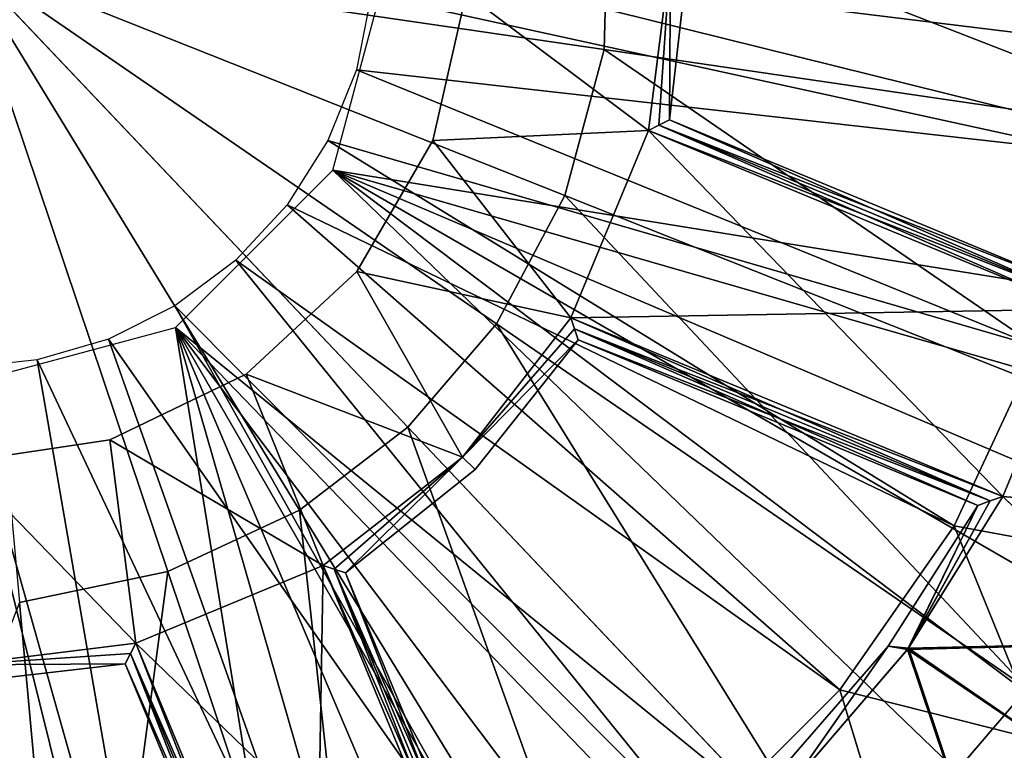
# Model space of a CAD drawing. Units: feet. Extents: x -15.9 to 15.9, y -5.3 to 1.5.
# Drawn here: x 0 to 0.5, y -0.4 to 0 of the extents above; entities that cross this region are included whole.
import ezdxf

# ---------------------------------------------------------------- set-up
doc = ezdxf.new("R2010")
doc.units = ezdxf.units.FT
doc.header["$MEASUREMENT"] = 0
doc.layers.get('0').update_dxf_attribs({"color": 255})
for name, color, linetype in [('AFUWA-3-ARPM', 4, 'Continuous'), ('AFUWA-3-BTVL', 11, 'Continuous'), ('AFUWA-3-CPVL', 11, 'Continuous'), ('AFUWA-P', 2, 'Continuous')]:
    doc.layers.add(name, color=color, linetype=linetype)

# ---------------------------------------------------------------- blocks, each defined once
blk = doc.blocks.new('A$C1CE044C6')
at = {"linetype": 'Continuous', "lineweight": 0}
for p, q in [((0.31423, 0.48746), (0.31221, 0.41306)), ((0, 0.45878), (0.21697, 0.22968)), ((0, 0.45878), (0.31221, 0.41306)), ((0, 0.45878), (0.31221, 0.41306)), ((0.21697, 0.22968), (0, 0.45878)), ((0.29319, 0.34216), (0.31221, 0.41306)), ((0.29319, 0.34216), (0.25997, 0.27996)), ((0.25997, 0.27996), (0.21697, 0.22968)), ((0.21697, 0.22968), (0.16442, 0.18947)), ((0.43187, 0.00275), (0.21697, 0.22968)), ((0.43187, 0.00275), (0.21697, 0.22968)), ((0.16442, 0.18947), (0.10051, 0.15968)), ((0.10051, 0.15968), (0.02868, 0.14455)), ((0.51748, 0.10284), (0.43187, 0.00275))]:
    blk.add_line(p, q, dxfattribs=at)

msp = doc.modelspace()

# ---------------------------------------------------------------- linework, layer by layer
at = {"layer": 'AFUWA-3-ARPM'}
for points in [[(0.20866, -0.00047, 0.00005), (1.46712, -0.31272, 0.00005), (0.18071, -0.1048, 0.00005)], [(0.54763, -0.09607, 0.90556), (0.55605, -0.00047, 0.90556), (0.19917, -0.01968, 0.23668)], [(0.20866, -0.00047, 0.00005), (1.4916, -0.15818, 0.00005), (1.46712, -0.31272, 0.00005)], [(1.4916, -0.15818, 0.00005), (0.20866, -0.00047, 0.00005), (1.5, -0.00047, 0.00005)], [(0.19207, -0.05605, 0.23668), (0.54763, -0.09607, 0.90556), (0.19917, -0.01968, 0.23668)], [(0.19207, -0.05605, 0.23668), (0.17825, -0.0903, 0.23668), (0.52255, -0.19057, 0.90556)], [(0.52255, -0.19057, 0.90556), (0.54763, -0.09607, 0.90556), (0.19207, -0.05605, 0.23668)], [(0.17825, -0.0903, 0.23668), (0.15845, -0.12153, 0.23668), (0.48206, -0.2774, 0.90556)], [(0.17825, -0.0903, 0.23668), (0.48206, -0.2774, 0.90556), (0.52255, -0.19057, 0.90556)], [(1.11433, -1.00457, 0.00005), (0.10433, -0.18117, 0.00005), (0.18071, -0.1048, 0.00005)], [(0.18071, -0.1048, 0.00005), (1.29859, -0.75112, 0.00005), (1.21299, -0.88278, 0.00005)], [(1.46712, -0.31272, 0.00005), (1.4265, -0.4643, 0.00005), (0.18071, -0.1048, 0.00005)], [(0.18071, -0.1048, 0.00005), (1.37018, -0.61069, 0.00005), (1.29859, -0.75112, 0.00005)], [(1.4265, -0.4643, 0.00005), (1.37018, -0.61069, 0.00005), (0.18071, -0.1048, 0.00005)], [(0.18071, -0.1048, 0.00005), (1.21299, -0.88278, 0.00005), (1.11433, -1.00457, 0.00005)], [(0.1336, -0.14837, 0.23668), (0.42657, -0.35702, 0.90556), (0.15845, -0.12153, 0.23668)], [(0.42657, -0.35702, 0.90556), (0.48206, -0.2774, 0.90556), (0.15845, -0.12153, 0.23668)], [(0.35782, -0.42577, 0.90556), (0.1336, -0.14837, 0.23668), (0.104, -0.17061, 0.23668)], [(0.1336, -0.14837, 0.23668), (0.35782, -0.42577, 0.90556), (0.42657, -0.35702, 0.90556)], [(0.104, -0.17061, 0.23668), (0.07187, -0.18678, 0.23668), (0.27836, -0.48185, 0.90556)], [(0.27836, -0.48185, 0.90556), (0.35782, -0.42577, 0.90556), (0.104, -0.17061, 0.23668)], [(0, -0.20913, 0.00005), (0.10433, -0.18117, 0.00005), (0.31198, -1.46767, 0.00005)], [(0.4628, -1.42726, 0.00005), (0.31198, -1.46767, 0.00005), (0.10433, -0.18117, 0.00005)], [(0.74929, -1.29978, 0.00005), (0.60951, -1.37103, 0.00005), (0.10433, -0.18117, 0.00005)], [(0.10433, -0.18117, 0.00005), (1.11433, -1.00457, 0.00005), (1.00335, -1.11545, 0.00005)], [(0.10433, -0.18117, 0.00005), (1.00335, -1.11545, 0.00005), (0.8817, -1.21399, 0.00005)], [(0.60951, -1.37103, 0.00005), (0.4628, -1.42726, 0.00005), (0.10433, -0.18117, 0.00005)], [(0.74929, -1.29978, 0.00005), (0.10433, -0.18117, 0.00005), (0.8817, -1.21399, 0.00005)], [(0.0372, -0.19686, 0.23668), (0.19073, -0.52272, 0.90556), (0.07187, -0.18678, 0.23668)], [(0.27836, -0.48185, 0.90556), (0.07187, -0.18678, 0.23668), (0.19073, -0.52272, 0.90556)], [(0.52255, -0.19057, 0.90556), (0.48206, -0.2774, 0.90556), (0.57759, -0.29512, 0.90556)], [(0.09779, -0.54768, 0.90556), (0.0372, -0.19686, 0.23668), (0, -0.20087, 0.23668)], [(0.0372, -0.19686, 0.23668), (0.09779, -0.54768, 0.90556), (0.19073, -0.52272, 0.90556)], [(0, -0.55652, 0.90556), (0.09779, -0.54768, 0.90556), (0, -0.20087, 0.23668)], [(0, -0.20913, 0.00005), (0.31198, -1.46767, 0.00005), (0.15772, -1.49207, 0.00005)], [(0.15772, -1.49207, 0.00005), (0, -1.50047, 0.00005), (0, -0.20913, 0.00005)], [(0.48206, -0.2774, 0.90556), (0.42657, -0.35702, 0.90556), (0.52451, -0.38179, 0.90556)], [(0.57759, -0.29512, 0.90556), (0.48206, -0.2774, 0.90556), (0.52451, -0.38179, 0.90556)], [(0.42657, -0.35702, 0.90556), (0.35782, -0.42577, 0.90556), (0.45781, -0.45941, 0.90556)], [(0.42657, -0.35702, 0.90556), (0.45781, -0.45941, 0.90556), (0.52451, -0.38179, 0.90556)], [(0.52451, -0.38179, 0.90556), (0.45781, -0.45941, 0.90556), (0.47177, -0.47093, 0.39375)], [(0.53972, -0.39098, 0.39375), (0.52451, -0.38179, 0.90556), (0.47177, -0.47093, 0.39375)]]:
    msp.add_3dface(points, dxfattribs=at)
at = {"layer": 'AFUWA-3-BTVL'}
for points in [[(0.34449, -0.00047, 4.1969), (0.33383, -0.08548, 4.1969), (0.24537, -0.01892, 4.1969)], [(0.34449, -0.00047, 4.68902), (0.24537, -0.01892, 4.68902), (0.33383, -0.08548, 4.68902)], [(0.34449, -0.00047, 4.68902), (0.33383, -0.08548, 4.68902), (0.33886, -0.08294, 4.56688)], [(0.33886, -0.08294, 4.31904), (0.33383, -0.08548, 4.1969), (0.34449, -0.00047, 4.1969)], [(0.34392, -0.08036, 4.44296), (0.34449, -0.00047, 4.68902), (0.33886, -0.08294, 4.56688)], [(0.34392, -0.08036, 4.44296), (0.33886, -0.08294, 4.31904), (0.34449, -0.00047, 4.1969)], [(0.34449, -0.00047, 4.68902), (0.34392, -0.08036, 4.44296), (0.35308, -0.00047, 4.44296)], [(0.35308, -0.00047, 4.44296), (0.34392, -0.08036, 4.44296), (0.34449, -0.00047, 4.1969)], [(0.22908, -0.09031, 4.1969), (0.24537, -0.01892, 4.1969), (0.33383, -0.08548, 4.1969)], [(0.33383, -0.08548, 4.68902), (0.24537, -0.01892, 4.68902), (0.22908, -0.09031, 4.68902)], [(0.53784, -0.16068, 4.44296), (0.34392, -0.08036, 4.44296), (0.33886, -0.08294, 4.56688)], [(0.54057, -0.16644, 4.32053), (0.33886, -0.08294, 4.31904), (0.34392, -0.08036, 4.44296)], [(0.34392, -0.08036, 4.44296), (0.53784, -0.16068, 4.44296), (0.54057, -0.16644, 4.32053)], [(0.29617, -0.17641, 4.1969), (0.22908, -0.09031, 4.1969), (0.33383, -0.08548, 4.1969)], [(0.22908, -0.09031, 4.68902), (0.29617, -0.17641, 4.68902), (0.33383, -0.08548, 4.68902)], [(0.50562, -0.26317, 4.1969), (0.29617, -0.17641, 4.1969), (0.33383, -0.08548, 4.1969)], [(0.54329, -0.17224, 4.68902), (0.33383, -0.08548, 4.68902), (0.29617, -0.17641, 4.68902)], [(0.33383, -0.08548, 4.68902), (0.54058, -0.16647, 4.56599), (0.33886, -0.08294, 4.56688)], [(0.33886, -0.08294, 4.31904), (0.54329, -0.17224, 4.1969), (0.33383, -0.08548, 4.1969)], [(0.33383, -0.08548, 4.1969), (0.54329, -0.17224, 4.1969), (0.50562, -0.26317, 4.1969)], [(0.54058, -0.16647, 4.56599), (0.33383, -0.08548, 4.68902), (0.54329, -0.17224, 4.68902)], [(0.54058, -0.16647, 4.56599), (0.53784, -0.16068, 4.44296), (0.33886, -0.08294, 4.56688)], [(0.33886, -0.08294, 4.31904), (0.54057, -0.16644, 4.32053), (0.54329, -0.17224, 4.1969)], [(0.22908, -0.09031, 4.1969), (0.29617, -0.17641, 4.1969), (0.19234, -0.15393, 4.1969)], [(0.19234, -0.15393, 4.68902), (0.29617, -0.17641, 4.68902), (0.22908, -0.09031, 4.68902)], [(0.24359, -0.24406, 4.1969), (0.13866, -0.20374, 4.1969), (0.19234, -0.15393, 4.1969)], [(0.24359, -0.24406, 4.68902), (0.19234, -0.15393, 4.68902), (0.13866, -0.20374, 4.68902)], [(0.19234, -0.15393, 4.1969), (0.29617, -0.17641, 4.1969), (0.24359, -0.24406, 4.1969)], [(0.29617, -0.17641, 4.68902), (0.19234, -0.15393, 4.68902), (0.24359, -0.24406, 4.68902)], [(0.29794, -0.1818, 4.56599), (0.29617, -0.17641, 4.68902), (0.24359, -0.24406, 4.68902)], [(0.24359, -0.24406, 4.1969), (0.29617, -0.17641, 4.1969), (0.29793, -0.18176, 4.31904)], [(0.54329, -0.17224, 4.68902), (0.29617, -0.17641, 4.68902), (0.50562, -0.26317, 4.68902)], [(0.50562, -0.26317, 4.68902), (0.29617, -0.17641, 4.68902), (0.29794, -0.1818, 4.56599)], [(0.29793, -0.18176, 4.31904), (0.29617, -0.17641, 4.1969), (0.49963, -0.26534, 4.31993)], [(0.49963, -0.26534, 4.31993), (0.29617, -0.17641, 4.1969), (0.50562, -0.26317, 4.1969)], [(0.61055, -0.272, 4.1969), (0.50562, -0.26317, 4.1969), (0.54329, -0.17224, 4.1969)], [(0.61045, -0.27226, 4.68902), (0.54329, -0.17224, 4.68902), (0.50562, -0.26317, 4.68902)], [(0.29968, -0.18717, 4.44296), (0.24359, -0.24406, 4.1969), (0.29793, -0.18176, 4.31904)], [(0.29968, -0.18717, 4.44296), (0.29794, -0.1818, 4.56599), (0.24359, -0.24406, 4.68902)], [(0.4936, -0.26749, 4.44296), (0.29968, -0.18717, 4.44296), (0.29793, -0.18176, 4.31904)], [(0.49963, -0.26534, 4.31993), (0.4936, -0.26749, 4.44296), (0.29793, -0.18176, 4.31904)], [(0.29968, -0.18717, 4.44296), (0.49963, -0.26534, 4.56599), (0.29794, -0.1818, 4.56599)], [(0.29794, -0.1818, 4.56599), (0.49963, -0.26534, 4.56599), (0.50562, -0.26317, 4.68902)], [(0.24967, -0.25013, 4.44296), (0.29968, -0.18717, 4.44296), (0.24359, -0.24406, 4.68902)], [(0.24359, -0.24406, 4.1969), (0.29968, -0.18717, 4.44296), (0.24967, -0.25013, 4.44296)], [(0.29968, -0.18717, 4.44296), (0.4936, -0.26749, 4.44296), (0.49963, -0.26534, 4.56599)], [(0.17594, -0.29664, 4.1969), (0.0725, -0.23561, 4.1969), (0.13866, -0.20374, 4.1969)], [(0.13866, -0.20374, 4.68902), (0.0725, -0.23561, 4.68902), (0.17594, -0.29664, 4.68902)], [(0.24359, -0.24406, 4.1969), (0.17594, -0.29664, 4.1969), (0.13866, -0.20374, 4.1969)], [(0.17594, -0.29664, 4.68902), (0.24359, -0.24406, 4.68902), (0.13866, -0.20374, 4.68902)], [(0.08501, -0.3343, 4.1969), (0, -0.24653, 4.1969), (0.0725, -0.23561, 4.1969)], [(0.0725, -0.23561, 4.68902), (0, -0.24653, 4.68902), (0.08501, -0.3343, 4.68902)], [(0.0725, -0.23561, 4.1969), (0.17594, -0.29664, 4.1969), (0.08501, -0.3343, 4.1969)], [(0.0725, -0.23561, 4.68902), (0.08501, -0.3343, 4.68902), (0.17594, -0.29664, 4.68902)], [(0, -0.34496, 4.1969), (0, -0.24653, 4.1969), (0.08501, -0.3343, 4.1969)], [(0, -0.24653, 4.68902), (0, -0.34496, 4.68902), (0.08501, -0.3343, 4.68902)], [(0.24359, -0.24406, 4.68902), (0.17594, -0.29664, 4.68902), (0.18129, -0.2984, 4.56688)], [(0.18129, -0.2984, 4.31904), (0.17594, -0.29664, 4.1969), (0.24359, -0.24406, 4.1969)], [(0.1867, -0.30015, 4.44296), (0.24359, -0.24406, 4.68902), (0.18129, -0.2984, 4.56688)], [(0.1867, -0.30015, 4.44296), (0.18129, -0.2984, 4.31904), (0.24359, -0.24406, 4.1969)], [(0.24359, -0.24406, 4.68902), (0.1867, -0.30015, 4.44296), (0.24967, -0.25013, 4.44296)], [(0.24967, -0.25013, 4.44296), (0.1867, -0.30015, 4.44296), (0.24359, -0.24406, 4.1969)], [(0.45939, -0.33751, 4.68902), (0.4936, -0.26749, 4.44296), (0.45005, -0.33576, 4.44296)], [(0.45994, -0.33679, 4.1969), (0.45005, -0.33576, 4.44296), (0.4936, -0.26749, 4.44296)], [(0.49963, -0.26534, 4.56599), (0.45939, -0.33751, 4.68902), (0.50562, -0.26317, 4.68902)], [(0.50562, -0.26317, 4.68902), (0.45939, -0.33751, 4.68902), (0.57885, -0.33435, 4.68902)], [(0.4936, -0.26749, 4.44296), (0.45939, -0.33751, 4.68902), (0.49963, -0.26534, 4.56599)], [(0.579, -0.33401, 4.1969), (0.45994, -0.33679, 4.1969), (0.50562, -0.26317, 4.1969)], [(0.50562, -0.26317, 4.1969), (0.45994, -0.33679, 4.1969), (0.49963, -0.26534, 4.31993)], [(0.45994, -0.33679, 4.1969), (0.4936, -0.26749, 4.44296), (0.49963, -0.26534, 4.31993)], [(0.50562, -0.26317, 4.1969), (0.61055, -0.272, 4.1969), (0.579, -0.33401, 4.1969)], [(0.57885, -0.33435, 4.68902), (0.61045, -0.27226, 4.68902), (0.50562, -0.26317, 4.68902)], [(0.2627, -0.50609, 4.1969), (0.08501, -0.3343, 4.1969), (0.17594, -0.29664, 4.1969)], [(0.17177, -0.54375, 4.68902), (0.17594, -0.29664, 4.68902), (0.08501, -0.3343, 4.68902)], [(0.2627, -0.50609, 4.68902), (0.17594, -0.29664, 4.68902), (0.17177, -0.54375, 4.68902)], [(0.26487, -0.5001, 4.56599), (0.17594, -0.29664, 4.68902), (0.2627, -0.50609, 4.68902)], [(0.17594, -0.29664, 4.68902), (0.26487, -0.5001, 4.56599), (0.18129, -0.2984, 4.56688)], [(0.18129, -0.2984, 4.31904), (0.2627, -0.50609, 4.1969), (0.17594, -0.29664, 4.1969)], [(0.26487, -0.5001, 4.56599), (0.26702, -0.49407, 4.44296), (0.18129, -0.2984, 4.56688)], [(0.26702, -0.49407, 4.44296), (0.1867, -0.30015, 4.44296), (0.18129, -0.2984, 4.56688)], [(0.18129, -0.2984, 4.31904), (0.26488, -0.50007, 4.32053), (0.2627, -0.50609, 4.1969)], [(0.26488, -0.50007, 4.32053), (0.18129, -0.2984, 4.31904), (0.1867, -0.30015, 4.44296)], [(0.1867, -0.30015, 4.44296), (0.26702, -0.49407, 4.44296), (0.26488, -0.50007, 4.32053)], [(0.08246, -0.33936, 4.56599), (0.08501, -0.3343, 4.68902), (0, -0.34496, 4.68902)], [(0, -0.34496, 4.1969), (0.08501, -0.3343, 4.1969), (0.08248, -0.33933, 4.31904)], [(0.17177, -0.54375, 4.68902), (0.08501, -0.3343, 4.68902), (0.08246, -0.33936, 4.56599)], [(0.08248, -0.33933, 4.31904), (0.08501, -0.3343, 4.1969), (0.166, -0.54105, 4.31993)], [(0.08501, -0.3343, 4.1969), (0.2627, -0.50609, 4.1969), (0.17177, -0.54375, 4.1969)], [(0.166, -0.54105, 4.31993), (0.08501, -0.3343, 4.1969), (0.17177, -0.54375, 4.1969)], [(0.45939, -0.33751, 4.68902), (0.54095, -0.39277, 4.68902), (0.57885, -0.33435, 4.68902)], [(0.54101, -0.39264, 4.1969), (0.45994, -0.33679, 4.1969), (0.579, -0.33401, 4.1969)], [(0.39706, -0.39699, 4.44296), (0.40306, -0.40321, 4.68902), (0.45005, -0.33576, 4.44296)], [(0.39706, -0.39699, 4.44296), (0.45005, -0.33576, 4.44296), (0.4029, -0.40337, 4.1969)], [(0.45005, -0.33576, 4.44296), (0.45994, -0.33679, 4.1969), (0.4029, -0.40337, 4.1969)], [(0.49694, -0.44711, 4.1969), (0.4029, -0.40337, 4.1969), (0.45994, -0.33679, 4.1969)], [(0.40306, -0.40321, 4.68902), (0.45939, -0.33751, 4.68902), (0.45005, -0.33576, 4.44296)], [(0.45939, -0.33751, 4.68902), (0.40306, -0.40321, 4.68902), (0.49643, -0.4477, 4.68902)], [(0.45939, -0.33751, 4.68902), (0.49643, -0.4477, 4.68902), (0.54095, -0.39277, 4.68902)], [(0.49694, -0.44711, 4.1969), (0.45994, -0.33679, 4.1969), (0.54101, -0.39264, 4.1969)], [(0.07989, -0.34439, 4.44296), (0, -0.34496, 4.1969), (0.08248, -0.33933, 4.31904)], [(0.07989, -0.34439, 4.44296), (0.08246, -0.33936, 4.56599), (0, -0.34496, 4.68902)], [(0.16021, -0.53831, 4.44296), (0.07989, -0.34439, 4.44296), (0.08248, -0.33933, 4.31904)], [(0.07989, -0.34439, 4.44296), (0.166, -0.54105, 4.56599), (0.08246, -0.33936, 4.56599)], [(0.08246, -0.33936, 4.56599), (0.166, -0.54105, 4.56599), (0.17177, -0.54375, 4.68902)], [(0.166, -0.54105, 4.31993), (0.16021, -0.53831, 4.44296), (0.08248, -0.33933, 4.31904)], [(0, -0.35355, 4.44296), (0.07989, -0.34439, 4.44296), (0, -0.34496, 4.68902)], [(0, -0.34496, 4.1969), (0.07989, -0.34439, 4.44296), (0, -0.35355, 4.44296)], [(0.07989, -0.34439, 4.44296), (0.16021, -0.53831, 4.44296), (0.166, -0.54105, 4.56599)]]:
    msp.add_3dface(points, dxfattribs=at)
at = {"layer": 'AFUWA-3-CPVL'}
for points in [[(0.62145, -0.09147, 9.61809), (0.62548, 0.05662, 9.61809), (0.31423, 0.02821, 9.67129)], [(0, -0.00047, 9.68902), (0.31221, -0.04619, 9.67129), (0.31423, 0.02821, 9.67129)], [(0.31423, 0.02821, 9.67129), (0.31221, -0.04619, 9.67129), (0.62145, -0.09147, 9.61809)], [(0.16442, -0.26978, 9.67129), (0.21697, -0.22957, 9.67129), (0, -0.00047, 9.68902)], [(0.16442, -0.26978, 9.67129), (0, -0.00047, 9.68902), (0.10051, -0.29957, 9.67129)], [(0, -0.00047, 9.68902), (0.02868, -0.3147, 9.67129), (0.10051, -0.29957, 9.67129)], [(0.31221, -0.04619, 9.67129), (0, -0.00047, 9.68902), (0.29319, -0.11709, 9.67129)], [(0, -0.00047, 9.68902), (0.25997, -0.17929, 9.67129), (0.29319, -0.11709, 9.67129)], [(0, -0.00047, 9.68902), (0.21697, -0.22957, 9.67129), (0.25997, -0.17929, 9.67129)], [(0.5836, -0.2326, 9.61809), (0.31221, -0.04619, 9.67129), (0.29319, -0.11709, 9.67129)], [(0.62145, -0.09147, 9.61809), (0.31221, -0.04619, 9.67129), (0.5836, -0.2326, 9.61809)], [(0.25997, -0.17929, 9.67129), (0.51748, -0.35641, 9.61809), (0.29319, -0.11709, 9.67129)], [(0.29319, -0.11709, 9.67129), (0.51748, -0.35641, 9.61809), (0.5836, -0.2326, 9.61809)], [(0.25997, -0.17929, 9.67129), (0.21697, -0.22957, 9.67129), (0.43187, -0.4565, 9.61809)], [(0.43187, -0.4565, 9.61809), (0.51748, -0.35641, 9.61809), (0.25997, -0.17929, 9.67129)], [(0.16442, -0.26978, 9.67129), (0.32728, -0.53653, 9.61809), (0.21697, -0.22957, 9.67129)], [(0.32728, -0.53653, 9.61809), (0.43187, -0.4565, 9.61809), (0.21697, -0.22957, 9.67129)], [(0.20006, -0.59583, 9.61809), (0.16442, -0.26978, 9.67129), (0.10051, -0.29957, 9.67129)], [(0.32728, -0.53653, 9.61809), (0.16442, -0.26978, 9.67129), (0.20006, -0.59583, 9.61809)], [(0.10051, -0.29957, 9.67129), (0.02868, -0.3147, 9.67129), (0.05708, -0.62594, 9.61809)], [(0.10051, -0.29957, 9.67129), (0.05708, -0.62594, 9.61809), (0.20006, -0.59583, 9.61809)], [(-0.091, -0.62191, 9.61809), (0.05708, -0.62594, 9.61809), (0.02868, -0.3147, 9.67129)], [(0.43187, -0.4565, 9.61809), (0.73062, -0.57841, 9.53043), (0.51748, -0.35641, 9.61809)]]:
    msp.add_3dface(points, dxfattribs=at)

# ---------------------------------------------------------------- block references
at = {"layer": 'AFUWA-P'}
msp.add_blockref('A$C1CE044C6', (0.00003, -0.45924), dxfattribs=at)

doc.saveas('drawing.dxf')
